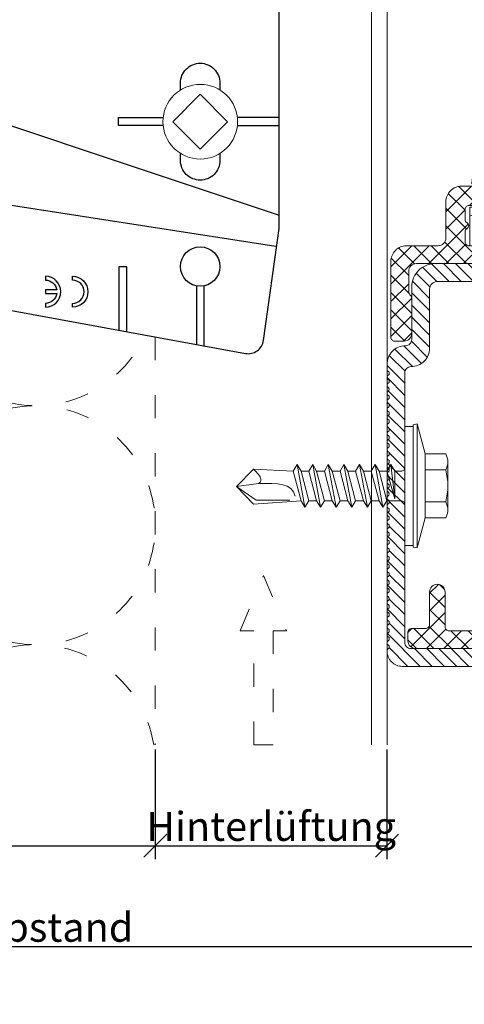
# Model space of a CAD drawing. Units: millimetres. Extents: x -1685 to 11890, y 4 to 6486.
# Drawn here: x 6424 to 6481, y 211 to 338 of the extents above; entities that cross this region are included whole.
import ezdxf

# ---------------------------------------------------------------- set-up
doc = ezdxf.new("R2010")
doc.units = ezdxf.units.MM
doc.linetypes.add('ACAD_ISO03W100', pattern=[30, 12, -18])
doc.linetypes.add('AUSGEZOGEN', pattern=[0])
doc.layers.get('Defpoints').update_dxf_attribs({"lineweight": 5})
for name, color, linetype, lineweight in [('Bemassung', 3, 'Continuous', 5), ('Dämmung', 30, 'Continuous', 5), ('Hinterlüftung', 140, 'Continuous', 13), ('Profil-T', 1, 'Continuous', 13), ('Spidi-max-Verbindungsschraube', 6, 'Continuous', 15), ('Systemhänger', 11, 'AUSGEZOGEN', 13)]:
    doc.layers.add(name, color=color, linetype=linetype, lineweight=lineweight)
doc.layers.add('Spidi-max', color=6, linetype='Continuous')
doc.layers.add('Text_DE', color=7, linetype='Continuous')
doc.styles.get("Standard").update_dxf_attribs({"font": 'arial.ttf'})
doc.styles.add('Text-H1.9', font='arial.ttf', dxfattribs={"height": 1.9})
doc.styles.add('Text-H3', font='arial.ttf', dxfattribs={"height": 3})
doc.dimstyles.new('ISO-25', dxfattribs={"dimtxt": 2.5, "dimasz": 3, "dimexe": 1.75, "dimexo": 0.625, "dimtad": 1, "dimtxsty": 'Standard', "dimblk": 'OBLIQUE', "dimcen": 2.5, "dimadec": 0, "dimazin": 0, "dimtfac": 1, "dimtmove": 0, "dimatfit": 3, "dimfxl": 1, "dimarcsym": 0})

# ---------------------------------------------------------------- blocks, each defined once
blk = doc.blocks.new('A$C53AE086D')
at = {"layer": 'Spidi-max-Verbindungsschraube'}
blk.add_lwpolyline([(0, -3.54), (3.54, 0), (0, 3.54), (-3.54, 0)], close=True, dxfattribs=at)
blk.add_circle((0, 0), 4.82, dxfattribs=at)
blk = doc.blocks.new('A$C0D177949')
at = {"layer": 'Profil-T'}
for points in [[(11.92, -105.5), (11.92, 105.5)], [(13.92, -105.5), (13.92, 105.5)]]:
    blk.add_lwpolyline(points, dxfattribs=at)
blk = doc.blocks.new('A$C35DD05BE')
at = {"layer": 'Spidi-max'}
for p, q in [((-53.99, -100.3), (-46.25, -100.3)), ((-46.25, -99.3), (-53.81, -99.3))]:
    blk.add_line(p, q, dxfattribs=at)
for points in [[(-44, -2), (-44, -39.37, -0.045289), (-45.14, -51.97), (-54.97, -105.64, 0.426575), (-53.28, -107.98), (-38.84, -110), (38.84, -110), (53.28, -107.98, 0.426575), (54.97, -105.64), (45.14, -51.97, -0.045289), (44, -39.37), (44, -2)], [(-49, -79.8, 1), (-45, -79.8), (-45.5, -79.8, -0.365977), (-46.75, -81.28), (-46.75, -79.8), (-47.25, -79.8), (-47.25, -81.28, -0.365977), (-48.5, -79.8), (-49, -79.8)], [(-29.14, -102.35), (-30.05, -102.35, -0.414214), (-32.6, -99.8), (-32.6, -99.8, -0.414214), (-30.05, -97.25), (-29.14, -97.25)], [(-20.96, -97.25), (-20.05, -97.25, -0.414214), (-17.5, -99.8), (-17.5, -99.8, -0.414214), (-20.05, -102.35), (-20.96, -102.35)]]:
    blk.add_lwpolyline(points, format="xyb", dxfattribs=at)
for points in [[(-32.5, -5.8), (-32.5, -54), (-41.11, -109.58)], [(-37.13, -109.9), (-18.5, -54), (-18.5, -5.8)], [(-52.16, -90.3), (-43.8, -90.3), (-43.8, -89.3), (-51.98, -89.3)], [(-25.53, -95.01), (-25.53, -89.25), (-24.52, -89.25), (-24.52, -95.01)], [(-25.53, -104.59), (-25.53, -110), (-24.52, -110), (-24.52, -104.59)]]:
    blk.add_lwpolyline(points, dxfattribs=at)
blk.add_lwpolyline([(-48.5, -83.3, 1), (-45.5, -83.3), (-45, -83.3, -1), (-49, -83.3)], format="xyb", close=True, dxfattribs=at)
blk.add_circle((-43.75, -99.8), 2.55, dxfattribs=at)
blk = doc.blocks.new('_Oblique')
at = {"color": 0, "linetype": 'ByBlock', "lineweight": -2}
blk.add_line((-0.5, -0.5), (0.5, 0.5), dxfattribs=at)
blk = doc.blocks.new('*D59')
at = {"layer": 'Bemassung', "color": 0, "lineweight": -2, "transparency": 16777216}
for p, q in [((6341.52, 243.79), (6341.52, 229.64)), ((6441.52, 243.79), (6441.52, 229.64)), ((6341.52, 231.39), (6441.52, 231.39))]:
    blk.add_line(p, q, dxfattribs=at)
at = {"layer": 'Defpoints', "color": 0, "transparency": 16777216}
for p in [(6341.52, 244.41), (6441.52, 244.41), (6441.52, 231.39)]:
    blk.add_point(p, dxfattribs=at)
at = {"layer": 'Bemassung', "color": 0, "lineweight": -2, "transparency": 16777216, "xscale": 3, "yscale": 3, "zscale": 3, "rotation": 180}
blk.add_blockref('_Oblique', (6341.52, 231.39), dxfattribs=at)
at = {"layer": 'Bemassung', "color": 0, "lineweight": -2, "transparency": 16777216, "xscale": 3, "yscale": 3, "zscale": 3}
blk.add_blockref('_Oblique', (6441.52, 231.39), dxfattribs=at)
blk = doc.blocks.new('*D60')
at = {"layer": 'Bemassung', "color": 0, "lineweight": -2, "transparency": 16777216}
for p, q in [((6502.64, 243.79), (6502.64, 216.61)), ((6341.52, 230.76), (6341.52, 216.61)), ((6341.52, 218.36), (6502.64, 218.36))]:
    blk.add_line(p, q, dxfattribs=at)
at = {"layer": 'Defpoints', "color": 0, "transparency": 16777216}
for p in [(6502.64, 244.41), (6341.52, 231.39), (6502.64, 218.36)]:
    blk.add_point(p, dxfattribs=at)
at = {"layer": 'Bemassung', "color": 0, "lineweight": -2, "transparency": 16777216, "xscale": 3, "yscale": 3, "zscale": 3, "rotation": 180}
blk.add_blockref('_Oblique', (6341.52, 218.36), dxfattribs=at)
at = {"layer": 'Bemassung', "color": 0, "lineweight": -2, "transparency": 16777216, "xscale": 3, "yscale": 3, "zscale": 3}
blk.add_blockref('_Oblique', (6502.64, 218.36), dxfattribs=at)
blk = doc.blocks.new('*D58')
at = {"layer": 'Bemassung', "color": 0, "lineweight": -2, "transparency": 16777216}
for p, q in [((6441.52, 243.79), (6441.52, 229.64)), ((6471.44, 243.79), (6471.44, 229.64)), ((6441.52, 231.39), (6471.44, 231.39))]:
    blk.add_line(p, q, dxfattribs=at)
at = {"layer": 'Defpoints', "color": 0, "transparency": 16777216}
for p in [(6441.52, 244.41), (6471.44, 244.41), (6471.44, 231.39)]:
    blk.add_point(p, dxfattribs=at)
at = {"layer": 'Bemassung', "color": 0, "lineweight": -2, "transparency": 16777216, "xscale": 3, "yscale": 3, "zscale": 3, "rotation": 180}
blk.add_blockref('_Oblique', (6441.52, 231.39), dxfattribs=at)
at = {"layer": 'Bemassung', "color": 0, "lineweight": -2, "transparency": 16777216, "xscale": 3, "yscale": 3, "zscale": 3}
blk.add_blockref('_Oblique', (6471.44, 231.39), dxfattribs=at)
blk = doc.blocks.new('A$C89f8d129')
at = {"layer": 'Dämmung', "linetype": 'ACAD_ISO03W100', "ltscale": 0.25}
blk.add_lwpolyline([(0, -158.34), (0, -211)], dxfattribs=at)
for centre, start, end in [((-15.43, -151.78), 256.7595, 335.8616), ((-15.43, -182.64), 256.7595, 103.2405), ((-15.43, -213.49), 9.2858, 103.2405)]:
    blk.add_arc(centre, 15.43, start, end, dxfattribs=at)
blk = doc.blocks.new('A$C4AD739B4')
at = {"layer": 'Spidi-max-Verbindungsschraube'}
for p, q in [((7.9, -1.1), (-7.9, -1.1)), ((8, -1.6), (-8, -1.6)), ((-3.31, -1.6), (3.31, -1.6)), ((-4.13, -2.64), (-4.13, -5.28)), ((-2.06, -2.64), (-2.06, -5.28)), ((2.06, -2.64), (2.06, -5.28)), ((4.13, -2.64), (4.13, -5.28)), ((-3.1, -5.55), (3.1, -5.55))]:
    blk.add_line(p, q, dxfattribs=at)
for points in [[(-2.39, 0, 0.414214), (-1.91, 0.48)], [(1.91, 0.48, 0.414214), (2.39, 0)], [(-4.13, -5.28, 0.266469), (-2.06, -5.28)], [(-2.06, -5.28, 0.133235), (2.06, -5.28)], [(2.06, -5.28, 0.266469), (4.13, -5.28)]]:
    blk.add_lwpolyline(points, format="xyb", dxfattribs=at)
for points in [[(-8, -1.6), (-7.9, -1.1)], [(8, -1.6), (7.9, -1.1)], [(-8, -1.6), (-4.13, -2.64)], [(4.13, -2.64), (8, -1.6)], [(-4.13, -2.64), (4.13, -2.64)]]:
    blk.add_lwpolyline(points, dxfattribs=at)
blk.add_lwpolyline([(7.67, 0), (-7.67, 0), (-7.67, -1.1), (7.67, -1.1)], close=True, dxfattribs=at)
for points in [[(-0.09, 21.73), (-0.09, 21.73), (-2.34, 19.55), (-2.34, 19.55)], [(-0.09, 21.73), (-0.09, 21.73), (-1.83, 19.21), (-1.83, 19.21)], [(-0.09, 21.73), (-0.09, 21.73), (2.16, 19.55), (2.16, 19.55)], [(-0.09, 21.73), (-0.09, 21.73), (0.31, 18.88), (0.31, 18.88)], [(-2.34, 19.55), (-2.34, 19.55), (-1.91, 13.4), (-1.91, 13.4)], [(-1.83, 19.21), (-1.83, 19.21), (-1.83, 14.85), (-1.83, 14.85)], [(1.62, 19.01), (1.62, 19.01), (1.79, 19.16), (1.79, 19.16)], [(1.79, 19.16), (1.79, 19.16), (1.97, 19.34), (1.97, 19.34)], [(2.16, 19.55), (2.16, 19.55), (1.91, 14.41), (1.91, 14.41)], [(1.97, 19.34), (1.97, 19.34), (2.15, 19.55), (2.15, 19.55)], [(0.31, 18.88), (0.36, 16.43), (0.39, 14.54), (-1.32, 14.17)], [(0.31, 18.88), (0.31, 18.88), (0.39, 18.77), (0.39, 18.77)], [(0.39, 18.77), (0.39, 18.77), (0.47, 18.68), (0.47, 18.68)], [(0.47, 18.68), (0.47, 18.68), (0.56, 18.63), (0.56, 18.63)], [(0.56, 18.63), (0.56, 18.63), (0.67, 18.59), (0.67, 18.59)], [(0.67, 18.59), (0.67, 18.59), (0.78, 18.58), (0.78, 18.58)], [(0.78, 18.58), (0.78, 18.58), (0.9, 18.59), (0.9, 18.59)], [(0.9, 18.59), (0.9, 18.59), (1.02, 18.63), (1.02, 18.63)], [(1.02, 18.63), (1.02, 18.63), (1.16, 18.68), (1.16, 18.68)], [(1.16, 18.68), (1.16, 18.68), (1.3, 18.77), (1.3, 18.77)], [(1.3, 18.77), (1.3, 18.77), (1.46, 18.88), (1.46, 18.88)], [(1.46, 18.88), (1.46, 18.88), (1.62, 19.01), (1.62, 19.01)], [(-1.91, 13.4), (-1.91, 13.4), (1.91, 14.41), (1.91, 14.41)], [(2.75, 13.9), (2.75, 13.9), (1.91, 14.41), (1.91, 14.41)], [(-2.75, 12.9), (-2.75, 12.9), (2.75, 13.9), (2.75, 13.9)], [(-2.75, 12.9), (-2.75, 12.9), (-1.91, 13.4), (-1.91, 13.4)], [(-2.75, 12.9), (-2.75, 12.9), (-1.91, 12.39), (-1.91, 12.39)], [(-1.91, 12.39), (-1.91, 12.39), (1.91, 13.4), (1.91, 13.4)], [(2.75, 13.9), (2.75, 13.9), (1.91, 13.4), (1.91, 13.4)], [(1.91, 12.39), (1.91, 12.39), (1.91, 13.4), (1.91, 13.4)], [(-2.75, 10.88), (-2.75, 10.88), (2.75, 11.89), (2.75, 11.89)], [(-1.91, 11.39), (-1.91, 11.39), (1.91, 12.39), (1.91, 12.39)], [(-1.91, 11.39), (-1.91, 11.39), (-1.91, 12.39), (-1.91, 12.39)], [(2.75, 11.89), (2.75, 11.89), (1.91, 12.39), (1.91, 12.39)], [(2.75, 11.89), (2.75, 11.89), (1.91, 11.39), (1.91, 11.39)], [(-2.75, 10.88), (-2.75, 10.88), (-1.91, 11.39), (-1.91, 11.39)], [(-2.75, 10.88), (-2.75, 10.88), (-1.91, 10.38), (-1.91, 10.38)], [(1.91, 11.39), (1.91, 11.39), (-1.91, 10.38), (-1.91, 10.38)], [(-1.91, 9.37), (-1.91, 9.37), (-1.91, 10.38), (-1.91, 10.38)], [(-1.91, 9.37), (-1.91, 9.37), (1.91, 10.38), (1.91, 10.38)], [(1.91, 10.38), (1.91, 10.38), (1.91, 11.39), (1.91, 11.39)], [(2.75, 9.88), (2.75, 9.88), (1.91, 10.38), (1.91, 10.38)], [(-2.75, 8.87), (-2.75, 8.87), (2.75, 9.88), (2.75, 9.88)], [(-2.75, 8.87), (-2.75, 8.87), (-1.91, 9.37), (-1.91, 9.37)], [(1.91, 9.37), (1.91, 9.37), (-1.91, 8.37), (-1.91, 8.37)], [(2.75, 9.88), (2.75, 9.88), (1.91, 9.37), (1.91, 9.37)], [(1.91, 8.37), (1.91, 8.37), (1.91, 9.37), (1.91, 9.37)], [(-1.91, 8.37), (-1.91, 8.37), (-2.75, 8.87), (-2.75, 8.87)], [(-2.75, 6.85), (-2.75, 6.85), (2.75, 7.86), (2.75, 7.86)], [(1.91, 8.37), (1.91, 8.37), (-1.91, 7.36), (-1.91, 7.36)], [(-1.91, 7.36), (-1.91, 7.36), (-1.91, 8.37), (-1.91, 8.37)], [(2.75, 7.86), (2.75, 7.86), (1.91, 8.37), (1.91, 8.37)], [(2.75, 7.86), (2.75, 7.86), (1.91, 7.36), (1.91, 7.36)], [(-2.75, 6.85), (-2.75, 6.85), (-1.91, 7.36), (-1.91, 7.36)], [(-2.75, 6.85), (-2.75, 6.85), (-1.91, 6.35), (-1.91, 6.35)], [(-1.91, 6.35), (-1.91, 6.35), (1.91, 7.36), (1.91, 7.36)], [(1.91, 6.35), (1.91, 6.35), (1.91, 7.36), (1.91, 7.36)], [(-2.75, 4.84), (-2.75, 4.84), (2.75, 5.85), (2.75, 5.85)], [(-2.75, 4.84), (-2.75, 4.84), (-1.91, 5.34), (-1.91, 5.34)], [(-1.91, 5.34), (-1.91, 5.34), (1.91, 6.35), (1.91, 6.35)], [(-1.91, 5.34), (-1.91, 5.34), (-1.91, 6.35), (-1.91, 6.35)], [(1.91, 5.34), (1.91, 5.34), (-1.91, 4.34), (-1.91, 4.34)], [(2.75, 5.85), (2.75, 5.85), (1.91, 6.35), (1.91, 6.35)], [(2.75, 5.85), (2.75, 5.85), (1.91, 5.34), (1.91, 5.34)], [(1.91, 4.34), (1.91, 4.34), (1.91, 5.34), (1.91, 5.34)], [(-2.75, 4.84), (-2.75, 4.84), (-1.91, 4.34), (-1.91, 4.34)], [(-2.75, 2.83), (-2.75, 2.83), (2.75, 3.83), (2.75, 3.83)], [(-1.91, 3.33), (-1.91, 3.33), (-1.91, 4.34), (-1.91, 4.34)], [(-1.91, 3.33), (-1.91, 3.33), (1.91, 4.34), (1.91, 4.34)], [(2.75, 3.83), (2.75, 3.83), (1.91, 4.34), (1.91, 4.34)], [(2.75, 3.83), (2.75, 3.83), (1.91, 3.33), (1.91, 3.33)], [(-2.75, 2.83), (-2.75, 2.83), (-1.91, 3.33), (-1.91, 3.33)], [(-1.91, 2.32), (-1.91, 2.32), (-2.75, 2.83), (-2.75, 2.83)], [(1.91, 3.33), (1.91, 3.33), (-1.91, 2.32), (-1.91, 2.32)], [(1.91, 2.32), (1.91, 2.32), (1.91, 3.33), (1.91, 3.33)], [(-1.91, 0.48), (-1.91, 0.48), (-1.91, 2.32), (-1.91, 2.32)], [(1.91, 2.32), (1.91, 2.32), (-1.68, 1.31), (-1.68, 1.31)], [(-1.68, 1.31), (-1.68, 1.31), (2.75, 1.82), (2.75, 1.82)], [(1.91, 1.31), (1.91, 1.31), (-1.68, 1.31), (-1.68, 1.31)], [(2.75, 1.82), (2.75, 1.82), (1.91, 2.32), (1.91, 2.32)], [(1.91, 1.31), (1.91, 1.31), (2.75, 1.82), (2.75, 1.82)], [(1.91, 0.48), (1.91, 0.48), (1.91, 1.31), (1.91, 1.31)]]:
    blk.add_open_spline(points, degree=3, dxfattribs=at)
blk = doc.blocks.new('A$Cebcb506a')
at = {"layer": 'Systemhänger'}
h = blk.add_hatch(dxfattribs=at)
h.set_pattern_fill('ANSI37', color=256, scale=0.5, style=0)
h.set_pattern_definition([(45, (5358.9521, 2197.0578), (-1.122532, 1.122532), []), (135, (5358.9521, 2197.0578), (-1.122532, -1.122532), [])])
h.paths.add_polyline_path([(-3.8, 31.5, -0.414214), (-2.8, 30.5), (-2.8, 28.02, -0.189103), (-3.07, 27.34, 0.189103), (-3.2, 27), (-3.2, 22.5, 0.414214), (-2.2, 21.5), (-1, 21.5, 0.414214), (-0.5, 22), (-0.5, 31.8, 0.414214), (-2.5, 33.8), (-6.6, 33.8, -0.414214), (-7.6, 34.8), (-7.6, 39.5, 0.414214), (-9.6, 41.5), (-14.58, 41.5, -0.267949), (-14.84, 41.65, 0.57735), (-15.36, 41.65, -0.267949), (-15.62, 41.5), (-15.78, 41.5, -0.267949), (-16.04, 41.65, 0.57735), (-16.56, 41.65, -0.267949), (-16.82, 41.5), (-21.8, 41.5, 0.414214), (-23.8, 39.5), (-23.8, 34.8, -0.414214), (-24.8, 33.8), (-28.5, 33.8, 0.414214), (-30.5, 31.8, 0.267949), (-30.35, 31.54, -0.57735), (-30.35, 31.02, 0.57735), (-30.35, 30.5, -0.57735), (-30.35, 29.98, 0.57735), (-30.35, 29.46, -0.57735), (-30.35, 28.94, 0.57735), (-30.35, 28.42, -0.57735), (-30.35, 27.9, 0.57735), (-30.35, 27.38, -0.57735), (-30.35, 26.86, 0.57735), (-30.35, 26.34, -0.57735), (-30.35, 25.82, 0.57735), (-30.35, 25.3, -0.57735), (-30.35, 24.79, 0.57735), (-30.35, 24.27, -0.57735), (-30.35, 23.75, 0.57735), (-30.35, 23.23, -0.57735), (-30.35, 22.71, 0.57735), (-30.35, 22.19, -0.57735), (-30.35, 21.67, 0.57735), (-30.35, 21.15, -0.57735), (-30.35, 20.63, 0.57735), (-30.35, 20.11, -0.57735), (-30.35, 19.59, 0.57735), (-30.35, 19.07, -0.57735), (-30.35, 18.55, 0.57735), (-30.35, 18.03, -0.57735), (-30.35, 17.51, 0.57735), (-30.35, 16.99, -0.57735), (-30.35, 16.47, 0.57735), (-30.35, 15.95, -0.57735), (-30.35, 15.43, 0.57735), (-30.35, 14.91, -0.57735), (-30.35, 14.39, 0.57735), (-30.35, 13.87, -0.57735), (-30.35, 13.35, 0.57735), (-30.35, 12.83, -0.57735), (-30.35, 12.31, 0.57735), (-30.35, 11.79, -0.57735), (-30.35, 11.28, 0.57735), (-30.35, 10.76, -0.57735), (-30.35, 10.24, 0.57735), (-30.35, 9.72, -0.57735), (-30.35, 9.2, 0.57735), (-30.35, 8.68, -0.57735), (-30.35, 8.16, 0.57735), (-30.35, 7.64, -0.57735), (-30.35, 7.12, 0.57735), (-30.35, 6.6, -0.57735), (-30.35, 6.08, 0.57735), (-30.35, 5.56, -0.57735), (-30.35, 5.04, 0.57735), (-30.35, 4.52, -0.57735), (-30.35, 4, 0.57735), (-30.35, 3.48, -0.57735), (-30.35, 2.96, 0.57735), (-30.35, 2.44, -0.57735), (-30.35, 1.92, 0.57735), (-30.35, 1.4, -0.57735), (-30.35, 0.88, 0.57735), (-30.35, 0.36, -0.57735), (-30.35, -0.16, 0.57735), (-30.35, -0.68, -0.57735), (-30.35, -1.2, 0.57735), (-30.35, -1.72, -0.57735), (-30.35, -2.23, 0.57735), (-30.35, -2.75, -0.57735), (-30.35, -3.27, 0.57735), (-30.35, -3.79, -0.57735), (-30.35, -4.31, 0.267949), (-30.5, -4.57), (-30.5, -5.2, 0.414214), (-28.1, -7.6, -0.414214), (-27.3, -8.4), (-27.3, -15.2, 0.414214), (-24.3, -18.2), (-3.7, -18.2, 0.414214), (-2.7, -17.2), (-2.7, -16.1, 0.414214), (-3.2, -15.6), (-5, -15.6, -0.414214), (-5.5, -15.1), (-5.5, -10.9, 0.414214), (-6.5, -9.9, 0.414214), (-7.5, -10.9), (-7.5, -15.4, -0.414214), (-8, -15.9), (-24, -15.9, -0.414214), (-25, -14.9), (-25, -7.3, 0.414214), (-27.4, -4.9, -0.414214), (-28.2, -4.1), (-28.2, 30.7, -0.414214), (-27.4, 31.5), (-19.95, 31.5, 0.414214), (-18.95, 32.5), (-18.95, 33.3, 0.414214), (-19.45, 33.8), (-20.8, 33.8, -0.414214), (-21.3, 34.3), (-21.3, 35.65, -0.276984), (-21.09, 36, 0.6), (-21.09, 36.8, -0.276984), (-21.3, 37.15), (-21.3, 38.5, -0.414214), (-20.8, 39), (-10.6, 39, -0.414214), (-10.1, 38.5), (-10.1, 37.15, -0.276984), (-10.31, 36.8, 0.6), (-10.31, 36, -0.276984), (-10.1, 35.65), (-10.1, 34.3, -0.414214), (-10.6, 33.8), (-11.95, 33.8, 0.414214), (-12.45, 33.3), (-12.45, 32.5, 0.414214), (-11.45, 31.5)])
h = blk.add_hatch(dxfattribs=at)
h.set_pattern_fill('ANSI37', color=256, scale=4, angle=-90)
h.set_pattern_definition([(315, (-5855.25746, -11587.3038), (0.35355339, 0.35355339), []), (45, (-5855.25746, -11587.3038), (-0.35355339, 0.35355339), [])])
h.paths.add_polyline_path([(-31.2, -6.2), (-30.4, -6.2), (-30.4, 33.8), (-31.2, 33.8)])
h = blk.add_hatch(dxfattribs=at)
h.set_pattern_fill('ANSI31', color=256, scale=0.35, style=0)
h.set_pattern_definition([(45, (5342.4521, 2228.5578), (-0.7857724, 0.7857724), [])])
edge = h.paths.add_edge_path()
edge.add_arc((-0.3, 16.83), 0.3, 300, 420)
edge.add_arc((0, 17.35), 0.3, 120, 240, ccw=False)
edge.add_arc((-0.3, 17.87), 0.3, 300, 360)
edge.add_line((0, 17.87), (0, 18.5))
edge.add_arc((-2.4, 18.5), 2.4, 0, 90)
edge.add_arc((-2.4, 21.7), 0.8, 180, 270, ccw=False)
edge.add_line((-3.2, 21.7), (-3.2, 28.5))
edge.add_arc((-6.2, 28.5), 3, 0, 90)
edge.add_line((-6.2, 31.5), (-26.8, 31.5))
edge.add_arc((-26.8, 30.5), 1, 90, 180)
edge.add_line((-27.8, 30.5), (-27.8, 29.4))
edge.add_arc((-27.3, 29.4), 0.5, 180, 270)
edge.add_line((-27.3, 28.9), (-25.5, 28.9))
edge.add_arc((-25.5, 28.4), 0.5, 0, 90, ccw=False)
edge.add_line((-25, 28.4), (-25, 24.2))
edge.add_arc((-24, 24.2), 1, 180, 270)
edge.add_arc((-24, 24.2), 1, 270, 360)
edge.add_line((-23, 24.2), (-23, 28.7))
edge.add_arc((-22.5, 28.7), 0.5, 90, 180, ccw=False)
edge.add_line((-22.5, 29.2), (-6.5, 29.2))
edge.add_arc((-6.5, 28.2), 1, 0, 90, ccw=False)
edge.add_line((-5.5, 28.2), (-5.5, 20.6))
edge.add_arc((-3.1, 20.6), 2.4, 180, 270)
edge.add_arc((-3.1, 17.4), 0.8, 0, 90, ccw=False)
edge.add_line((-2.3, 17.4), (-2.3, -17.4))
edge.add_arc((-3.1, -17.4), 0.8, -90, 0, ccw=False)
edge.add_line((-3.1, -18.2), (-26.7, -18.2))
edge.add_arc((-26.7, -17.2), 1, 180, 270, ccw=False)
edge.add_line((-27.7, -17.2), (-27.7, -14.72))
edge.add_arc((-26.7, -14.72), 1, 137.1666, 180, ccw=False)
edge.add_arc((-27.8, -13.7), 0.5, 317.1666, 360)
edge.add_line((-27.3, -13.7), (-27.3, -9.2))
edge.add_arc((-28.3, -9.2), 1, 0, 90)
edge.add_line((-28.3, -8.2), (-29.5, -8.2))
edge.add_arc((-29.5, -8.7), 0.5, 90, 180)
edge.add_line((-30, -8.7), (-30, -18.5))
edge.add_arc((-28, -18.5), 2, 180, 270)
edge.add_line((-28, -20.5), (-2, -20.5))
edge.add_arc((-2, -18.5), 2, 270, 360)
edge.add_arc((-0.3, -18.5), 0.3, 360, 420)
edge.add_arc((0, -17.98), 0.3, 120, 240, ccw=False)
edge.add_arc((-0.3, -17.46), 0.3, 300, 420)
edge.add_arc((0, -16.94), 0.3, 120, 240, ccw=False)
edge.add_arc((-0.3, -16.42), 0.3, 300, 420)
edge.add_arc((0, -15.9), 0.3, 120, 240, ccw=False)
edge.add_arc((-0.3, -15.38), 0.3, 300, 420)
edge.add_arc((0, -14.86), 0.3, 120, 240, ccw=False)
edge.add_arc((-0.3, -14.34), 0.3, 300, 420)
edge.add_arc((0, -13.82), 0.3, 120, 240, ccw=False)
edge.add_arc((-0.3, -13.3), 0.3, 300, 420)
edge.add_arc((0, -12.78), 0.3, 120, 240, ccw=False)
edge.add_arc((-0.3, -12.26), 0.3, 300, 420)
edge.add_arc((0, -11.75), 0.3, 120, 240, ccw=False)
edge.add_arc((-0.3, -11.23), 0.3, 300, 420)
edge.add_arc((0, -10.71), 0.3, 120, 240, ccw=False)
edge.add_arc((-0.3, -10.19), 0.3, 300, 420)
edge.add_arc((0, -9.67), 0.3, 120, 240, ccw=False)
edge.add_arc((-0.3, -9.15), 0.3, 300, 420)
edge.add_arc((0, -8.63), 0.3, 120, 240, ccw=False)
edge.add_arc((-0.3, -8.11), 0.3, 300, 420)
edge.add_arc((0, -7.59), 0.3, 120, 240, ccw=False)
edge.add_arc((-0.3, -7.07), 0.3, 300, 420)
edge.add_arc((0, -6.55), 0.3, 120, 240, ccw=False)
edge.add_arc((-0.3, -6.03), 0.3, 300, 420)
edge.add_arc((0, -5.51), 0.3, 120, 240, ccw=False)
edge.add_arc((-0.3, -4.99), 0.3, 300, 420)
edge.add_arc((0, -4.47), 0.3, 120, 240, ccw=False)
edge.add_arc((-0.3, -3.95), 0.3, 300, 420)
edge.add_arc((0, -3.43), 0.3, 120, 240, ccw=False)
edge.add_arc((-0.3, -2.91), 0.3, 300, 420)
edge.add_arc((0, -2.39), 0.3, 120, 240, ccw=False)
edge.add_arc((-0.3, -1.87), 0.3, 300, 420)
edge.add_arc((0, -1.35), 0.3, 120, 240, ccw=False)
edge.add_arc((-0.3, -0.83), 0.3, 300, 420)
edge.add_arc((0, -0.31), 0.3, 120, 240, ccw=False)
edge.add_arc((-0.3, 0.21), 0.3, 300, 420)
edge.add_arc((0, 0.73), 0.3, 120, 240, ccw=False)
edge.add_arc((-0.3, 1.25), 0.3, 300, 420)
edge.add_arc((0, 1.76), 0.3, 120, 240, ccw=False)
edge.add_arc((-0.3, 2.28), 0.3, 300, 420)
edge.add_arc((0, 2.8), 0.3, 120, 240, ccw=False)
edge.add_arc((-0.3, 3.32), 0.3, 300, 420)
edge.add_arc((0, 3.84), 0.3, 120, 240, ccw=False)
edge.add_arc((-0.3, 4.36), 0.3, 300, 420)
edge.add_arc((0, 4.88), 0.3, 120, 240, ccw=False)
edge.add_arc((-0.3, 5.4), 0.3, 300, 420)
edge.add_arc((0, 5.92), 0.3, 120, 240, ccw=False)
edge.add_arc((-0.3, 6.44), 0.3, 300, 420)
edge.add_arc((0, 6.96), 0.3, 120, 240, ccw=False)
edge.add_arc((-0.3, 7.48), 0.3, 300, 420)
edge.add_arc((0, 8), 0.3, 120, 240, ccw=False)
edge.add_arc((-0.3, 8.52), 0.3, 300, 420)
edge.add_arc((0, 9.04), 0.3, 120, 240, ccw=False)
edge.add_arc((-0.3, 9.56), 0.3, 300, 420)
edge.add_arc((0, 10.08), 0.3, 120, 240, ccw=False)
edge.add_arc((-0.3, 10.6), 0.3, 300, 420)
edge.add_arc((0, 11.12), 0.3, 120, 240, ccw=False)
edge.add_arc((-0.3, 11.64), 0.3, 300, 420)
edge.add_arc((0, 12.16), 0.3, 120, 240, ccw=False)
edge.add_arc((-0.3, 12.68), 0.3, 300, 420)
edge.add_arc((0, 13.2), 0.3, 120, 240, ccw=False)
edge.add_arc((-0.3, 13.72), 0.3, 300, 420)
edge.add_arc((0, 14.24), 0.3, 120, 240, ccw=False)
edge.add_arc((-0.3, 14.76), 0.3, 300, 420)
edge.add_arc((0, 15.27), 0.3, 120, 240, ccw=False)
edge.add_arc((-0.3, 15.79), 0.3, 300, 420)
edge.add_arc((0, 16.31), 0.3, 120, 240, ccw=False)
for p, q in [((-15.7, 16.8), (-15.7, 48.5)), ((-15.7, 41.8), (-15.7, 30.8))]:
    blk.add_line(p, q, dxfattribs=at)
at = {"layer": 'Systemhänger', "linetype": 'ByBlock', "lineweight": -2}
for p, q in [((-16.22, 45.48), (-16.22, 45.31)), ((-15.19, 45.31), (-16.22, 45.31)), ((-15.19, 45.48), (-15.19, 45.31)), ((-20.45, 41.8), (-20.25, 44.08)), ((-10.95, 41.8), (-11.15, 44.08)), ((-20.45, 41.8), (-18.1, 41.8)), ((-18.1, 24.1), (-18.1, 41.8)), ((-13.3, 41.8), (-18.1, 41.8)), ((-17.49, 41.8), (-17.49, 23.01)), ((-13.91, 41.8), (-13.91, 23.01)), ((-13.3, 24.1), (-13.3, 41.8)), ((-13.3, 41.8), (-10.95, 41.8)), ((-20.7, 38.8), (-20.7, 33.8)), ((-10.7, 38.8), (-20.7, 38.8)), ((-10.7, 33.8), (-10.7, 38.8)), ((-10.7, 33.8), (-20.7, 33.8)), ((-18.1, 24.1), (-15.7, 19.8)), ((-13.91, 23.01), (-17.49, 23.01)), ((-13.3, 24.1), (-15.7, 19.8))]:
    blk.add_line(p, q, dxfattribs=at)
for points in [[(-30.35, 31.02, 0.57735), (-30.35, 30.5, -0.57735), (-30.35, 29.98, 0.57735), (-30.35, 29.46, -0.57735), (-30.35, 28.94, 0.57735), (-30.35, 28.42, -0.57735), (-30.35, 27.9, 0.57735), (-30.35, 27.38, -0.57735), (-30.35, 26.86, 0.57735), (-30.35, 26.34, -0.57735), (-30.35, 25.82, 0.57735), (-30.35, 25.3, -0.57735), (-30.35, 24.79, 0.57735), (-30.35, 24.27, -0.57735), (-30.35, 23.75, 0.57735), (-30.35, 23.23, -0.57735), (-30.35, 22.71, 0.57735), (-30.35, 22.19, -0.57735), (-30.35, 21.67, 0.57735), (-30.35, 21.15, -0.57735), (-30.35, 20.63, 0.57735), (-30.35, 20.11, -0.57735), (-30.35, 19.59, 0.57735), (-30.35, 19.07, -0.57735), (-30.35, 18.55, 0.57735), (-30.35, 18.03, -0.57735), (-30.35, 17.51, 0.57735), (-30.35, 16.99, -0.57735), (-30.35, 16.47, 0.57735), (-30.35, 15.95, -0.57735), (-30.35, 15.43, 0.57735), (-30.35, 14.91, -0.57735), (-30.35, 14.39, 0.57735), (-30.35, 13.87, -0.57735), (-30.35, 13.35, 0.57735), (-30.35, 12.83, -0.57735), (-30.35, 12.31, 0.57735), (-30.35, 11.79, -0.57735), (-30.35, 11.28, 0.57735), (-30.35, 10.76, -0.57735), (-30.35, 10.24, 0.57735), (-30.35, 9.72, -0.57735), (-30.35, 9.2, 0.57735), (-30.35, 8.68, -0.57735), (-30.35, 8.16, 0.57735), (-30.35, 7.64, -0.57735), (-30.35, 7.12, 0.57735), (-30.35, 6.6, -0.57735), (-30.35, 6.08, 0.57735), (-30.35, 5.56, -0.57735), (-30.35, 5.04, 0.57735), (-30.35, 4.52, -0.57735), (-30.35, 4, 0.57735), (-30.35, 3.48, -0.57735), (-30.35, 2.96, 0.57735), (-30.35, 2.44, -0.57735), (-30.35, 1.92, 0.57735), (-30.35, 1.4, -0.57735), (-30.35, 0.88, 0.57735), (-30.35, 0.36, -0.57735), (-30.35, -0.16, 0.57735), (-30.35, -0.68, -0.57735), (-30.35, -1.2, 0.57735), (-30.35, -1.72, -0.57735), (-30.35, -2.23, 0.57735), (-30.35, -2.75, -0.57735), (-30.35, -3.27, 0.57735), (-30.35, -3.79, -0.57735), (-30.35, -4.31, 0.267949), (-30.5, -4.57), (-30.5, -5.2, 0.414214), (-28.1, -7.6, -0.414214), (-27.3, -8.4), (-27.3, -15.2, 0.414214), (-24.3, -18.2), (-3.7, -18.2, 0.414214), (-2.7, -17.2), (-2.7, -16.1, 0.414214), (-3.2, -15.6), (-5, -15.6, -0.414214), (-5.5, -15.1), (-5.5, -10.9, 0.414214), (-6.5, -9.9, 0.414214), (-7.5, -10.9), (-7.5, -15.4, -0.414214), (-8, -15.9), (-24, -15.9, -0.414214), (-25, -14.9), (-25, -7.3, 0.414214), (-27.4, -4.9, -0.414214), (-28.2, -4.1), (-28.2, 30.7, -0.414214), (-27.4, 31.5), (-19.95, 31.5, 0.414214), (-18.95, 32.5), (-18.95, 33.3, 0.414214), (-19.45, 33.8), (-20.8, 33.8, -0.414214), (-21.3, 34.3), (-21.3, 35.65, -0.276984), (-21.09, 36, 0.6), (-21.09, 36.8, -0.276984), (-21.3, 37.15), (-21.3, 38.5, -0.414214), (-20.8, 39), (-10.6, 39, -0.414214), (-10.1, 38.5), (-10.1, 37.15, -0.276984), (-10.31, 36.8, 0.6), (-10.31, 36, -0.276984), (-10.1, 35.65), (-10.1, 34.3, -0.414214), (-10.6, 33.8), (-11.95, 33.8, 0.414214), (-12.45, 33.3), (-12.45, 32.5, 0.414214), (-11.45, 31.5), (-3.8, 31.5, -0.414214), (-2.8, 30.5), (-2.8, 28.02, -0.189103), (-3.07, 27.34, 0.189103), (-3.2, 27), (-3.2, 22.5, 0.414214), (-2.2, 21.5), (-1, 21.5, 0.414214), (-0.5, 22), (-0.5, 31.8, 0.414214), (-2.5, 33.8), (-6.6, 33.8, -0.414214), (-7.6, 34.8), (-7.6, 39.5, 0.414214), (-9.6, 41.5), (-14.58, 41.5, -0.267949), (-14.84, 41.65, 0.57735), (-15.36, 41.65, -0.267949), (-15.62, 41.5), (-15.78, 41.5, -0.267949), (-16.04, 41.65, 0.57735), (-16.56, 41.65, -0.267949), (-16.82, 41.5), (-21.8, 41.5, 0.414214), (-23.8, 39.5), (-23.8, 34.8, -0.414214), (-24.8, 33.8), (-28.5, 33.8, 0.414214), (-30.5, 31.8, 0.267949), (-30.35, 31.54, -0.57735)], [(-0.15, 16.57, 0.57735), (-0.15, 17.09, -0.57735), (-0.15, 17.61, 0.267949), (0, 17.87), (0, 18.5, 0.414214), (-2.4, 20.9, -0.414214), (-3.2, 21.7), (-3.2, 28.5, 0.414214), (-6.2, 31.5), (-26.8, 31.5, 0.414214), (-27.8, 30.5), (-27.8, 29.4, 0.414214), (-27.3, 28.9), (-25.5, 28.9, -0.414214), (-25, 28.4), (-25, 24.2, 0.414214), (-24, 23.2, 0.414214), (-23, 24.2), (-23, 28.7, -0.414214), (-22.5, 29.2), (-6.5, 29.2, -0.414214), (-5.5, 28.2), (-5.5, 20.6, 0.414214), (-3.1, 18.2, -0.414214), (-2.3, 17.4), (-2.3, -17.4, -0.414214), (-3.1, -18.2), (-26.7, -18.2, -0.414214), (-27.7, -17.2), (-27.7, -14.72, -0.189103), (-27.43, -14.04, 0.189103), (-27.3, -13.7), (-27.3, -9.2, 0.414214), (-28.3, -8.2), (-29.5, -8.2, 0.414214), (-30, -8.7), (-30, -18.5, 0.414214), (-28, -20.5), (-2, -20.5, 0.414214), (0, -18.5), (0, -18.5, 0.267949), (-0.15, -18.24, -0.57735), (-0.15, -17.72, 0.57735), (-0.15, -17.2, -0.57735), (-0.15, -16.68, 0.57735), (-0.15, -16.16, -0.57735), (-0.15, -15.64, 0.57735), (-0.15, -15.12, -0.57735), (-0.15, -14.6, 0.57735), (-0.15, -14.08, -0.57735), (-0.15, -13.56, 0.57735), (-0.15, -13.04, -0.57735), (-0.15, -12.52, 0.57735), (-0.15, -12, -0.57735), (-0.15, -11.49, 0.57735), (-0.15, -10.97, -0.57735), (-0.15, -10.45, 0.57735), (-0.15, -9.93, -0.57735), (-0.15, -9.41, 0.57735), (-0.15, -8.89, -0.57735), (-0.15, -8.37, 0.57735), (-0.15, -7.85, -0.57735), (-0.15, -7.33, 0.57735), (-0.15, -6.81, -0.57735), (-0.15, -6.29, 0.57735), (-0.15, -5.77, -0.57735), (-0.15, -5.25, 0.57735), (-0.15, -4.73, -0.57735), (-0.15, -4.21, 0.57735), (-0.15, -3.69, -0.57735), (-0.15, -3.17, 0.57735), (-0.15, -2.65, -0.57735), (-0.15, -2.13, 0.57735), (-0.15, -1.61, -0.57735), (-0.15, -1.09, 0.57735), (-0.15, -0.57, -0.57735), (-0.15, -0.05, 0.57735), (-0.15, 0.47, -0.57735), (-0.15, 0.99, 0.57735), (-0.15, 1.51, -0.57735), (-0.15, 2.02, 0.57735), (-0.15, 2.54, -0.57735), (-0.15, 3.06, 0.57735), (-0.15, 3.58, -0.57735), (-0.15, 4.1, 0.57735), (-0.15, 4.62, -0.57735), (-0.15, 5.14, 0.57735), (-0.15, 5.66, -0.57735), (-0.15, 6.18, 0.57735), (-0.15, 6.7, -0.57735), (-0.15, 7.22, 0.57735), (-0.15, 7.74, -0.57735), (-0.15, 8.26, 0.57735), (-0.15, 8.78, -0.57735), (-0.15, 9.3, 0.57735), (-0.15, 9.82, -0.57735), (-0.15, 10.34, 0.57735), (-0.15, 10.86, -0.57735), (-0.15, 11.38, 0.57735), (-0.15, 11.9, -0.57735), (-0.15, 12.42, 0.57735), (-0.15, 12.94, -0.57735), (-0.15, 13.46, 0.57735), (-0.15, 13.98, -0.57735), (-0.15, 14.5, 0.57735), (-0.15, 15.02, -0.57735), (-0.15, 15.53, 0.57735), (-0.15, 16.05, -0.57735)]]:
    blk.add_lwpolyline(points, format="xyb", close=True, dxfattribs=at)
at = {"layer": 'Systemhänger'}
blk.add_lwpolyline([(-30.4, 33.8), (-30.4, -6.2), (-31.2, -6.2), (-31.2, 33.8)], close=True, dxfattribs=at)
at = {"layer": 'Systemhänger', "linetype": 'ByBlock', "lineweight": -2}
for centre, radius, start, end in [((-15.7, 37.5), 8, 93.691, 124.6679), ((-15.7, 37.5), 8, 55.3321, 86.309), ((-15.7, 27.65), 11.15, 63.3649, 116.6351)]:
    blk.add_arc(centre, radius, start, end, dxfattribs=at)

msp = doc.modelspace()

# ---------------------------------------------------------------- linework, layer by layer
at = {"layer": 'Hinterlüftung', "linetype": 'ACAD_ISO03W100', "ltscale": 0.25}
msp.add_lwpolyline([(6454.233, 244.41), (6454.233, 259.144), (6452.483, 259.144), (6455.483, 266.277), (6458.483, 259.144), (6456.733, 259.144), (6456.733, 244.41)], close=True, dxfattribs=at)

# ---------------------------------------------------------------- block references
at = {"layer": 'Dämmung'}
msp.add_blockref('A$C89f8d129', (6441.523, 455.41), dxfattribs=at)
at = {"layer": 'Profil-T'}
msp.add_blockref('A$C0D177949', (6457.523, 349.91), dxfattribs=at)
at = {"layer": 'Spidi-max', "rotation": 90}
msp.add_blockref('A$C35DD05BE', (6347.522, 349.91), dxfattribs=at)
at = {"layer": 'Spidi-max-Verbindungsschraube'}
for name, p, rotation in [('A$C53AE086D', (6447.323, 324.86), 89.99999999999999), ('A$C4AD739B4', (6473.743, 277.837), 90.00000000000003)]:
    msp.add_blockref(name, p, dxfattribs=dict(at, rotation=rotation))
at = {"layer": 'Systemhänger', "xscale": -1}
msp.add_blockref('A$Cebcb506a', (6471.443, 275.037), dxfattribs=at)

# ---------------------------------------------------------------- texts
at = {"layer": 'Text_DE', "insert": (918.327, 859.061), "char_height": 42.75, "attachment_point": 1, "style": 'Text-H1.9'}
msp.add_mtext_dynamic_manual_height_columns('\\pi80.0813;SPIDI   ist ein eingetragenes Warenzeichen der Slavonia Baubedarf GmbH Wien. "Schematische Darstellung" Dieses Dokument stellt\\P\\pi14.95025;KEINE Verlegeanleitung (Montageanleitung) dar, sondern dient der bloßen Veranschaulichung des Produkts. Das gilt insbesondere für alle\\P\\pi49.31647;bildlichen Darstellungen. Sie sind ausschließlich beispielhaft und begründen keine Haftung bzw. stellen keine Grundlage für Gewährleis-\\P\\pi39.6496;tungs- oder sonstige Ansprüche dar. Vor der Montage ist (unbedingt) Rücksprache mit unseren Technikern zu halten, um eine ordnungs-\\P\\pi83.15779;gemäße und fachgerechte Montage sicherstellen zu können. Produktänderungen im Sinne des technischen Fortschrittes vorbehalten.\\P\\pi214.04686;Druckfehler und Irrtümer vorbehalten. Es gelten unsere allgemeinen Geschäftsbedingungen. (c) Slavonia Baubedarf GmbH.', width=3691.5284, gutter_width=1, heights=[0], dxfattribs=at)
at = {"layer": 'Text_DE', "color": 3, "char_height": 3.75, "attachment_point": 5, "style": 'Text-H3'}
for s, insert in [('Hinterlüftung', (6456.483, 233.886)), ('Wandabstand', (6422.083, 220.862))]:
    msp.add_mtext_dynamic_manual_height_columns(s, width=10.27647, gutter_width=1, heights=[0], dxfattribs=dict(at, insert=insert))

# ---------------------------------------------------------------- dimensions: what is measured, and where the dimension line sits
at = {"layer": 'Bemassung'}
for base, p1, p2, picture, middle in [((6441.523, 231.386), (6341.523, 244.41), (6441.523, 244.41), '*D59', (6391.523, 231.386)), ((6502.643, 218.362), (6341.523, 231.386), (6502.643, 244.41), '*D60', (6422.083, 218.362)), ((6471.443, 231.386), (6441.523, 244.41), (6471.443, 244.41), '*D58', (6456.483, 231.386))]:
    dim = msp.add_linear_dim(base=base, p1=p1, p2=p2, text=' ', dimstyle='ISO-25', dxfattribs=at)
    dim.commit()
    dim.dimension.update_dxf_attribs({"geometry": picture, "text_midpoint": middle, "dimtype": 160})

doc.saveas('drawing.dxf')
